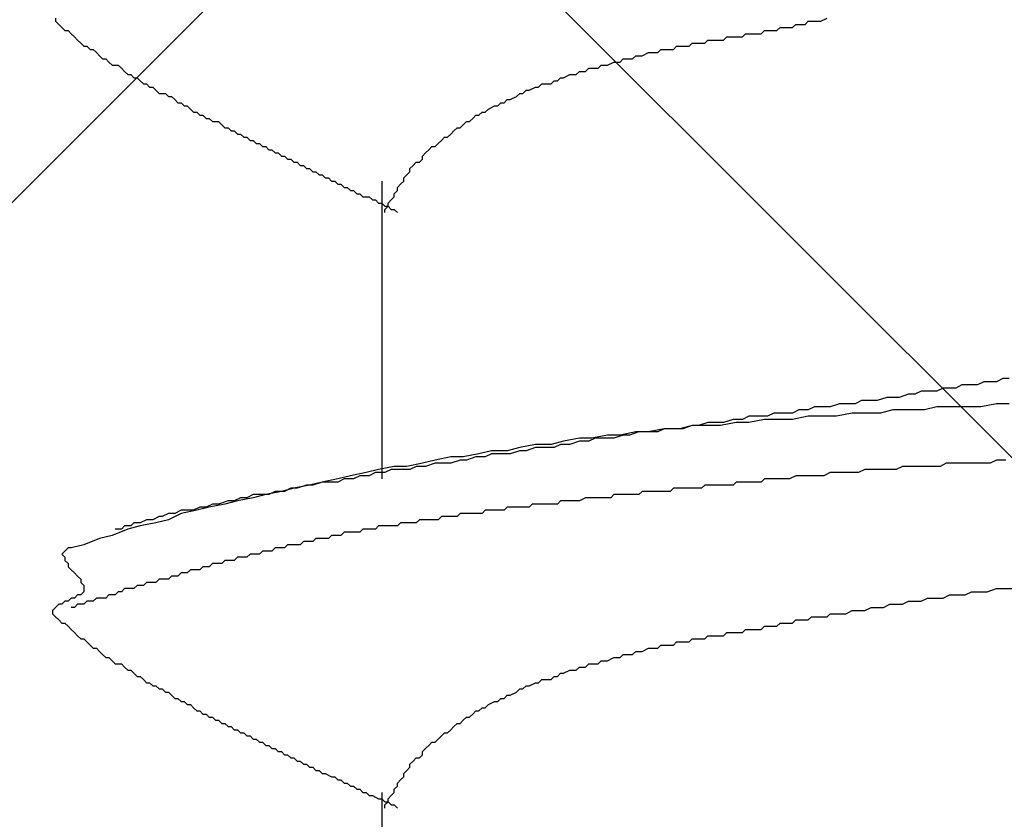
# Model space of a CAD drawing. Units: millimetres. Extents: x 0 to 2760, y 0 to 1910.
# Drawn here: x 1696 to 1700, y 846 to 849 of the extents above; entities that cross this region are included whole.
import ezdxf

# ---------------------------------------------------------------- set-up
doc = ezdxf.new("R2010")
doc.units = ezdxf.units.MM
doc.layers.add('HATCH', color=9, linetype='Continuous', lineweight=9)
doc.layers.add('KANAMONO_SCREW', color=4, linetype='Continuous')

msp = doc.modelspace()

# ---------------------------------------------------------------- linework, layer by layer
at = {"layer": 'HATCH', "linetype": 'Continuous'}
for p, q in [((1702.6899, 844.8727), (1668.5627, 878.9999)), ((1691.9967, 844.8889), (1726.1077, 878.9999))]:
    msp.add_line(p, q, dxfattribs=at)
at = {"layer": 'KANAMONO_SCREW'}
for p, q in [((1696.0226, 849.4773), (1696.0226, 849.4648)), ((1696.0226, 849.4648), (1696.0351, 849.4522)), ((1696.0351, 849.4522), (1696.0476, 849.4397)), ((1698.9662, 849.4397), (1698.9787, 849.4522)), ((1698.9787, 849.4522), (1698.9912, 849.4522)), ((1698.9912, 849.4522), (1699.0163, 849.4522)), ((1699.0163, 849.4522), (1699.0288, 849.4648)), ((1699.0288, 849.4648), (1699.0413, 849.4648)), ((1699.0413, 849.4648), (1699.0664, 849.4648)), ((1699.0664, 849.4648), (1699.0789, 849.4648)), ((1699.0789, 849.4648), (1699.104, 849.4773)), ((1696.0476, 849.4397), (1696.0601, 849.4272)), ((1696.0601, 849.4272), (1696.0727, 849.4272)), ((1696.0727, 849.4272), (1696.0852, 849.4147)), ((1696.0852, 849.4147), (1696.0977, 849.4021)), ((1698.7658, 849.4021), (1698.7783, 849.4147)), ((1698.7783, 849.4147), (1698.7908, 849.4147)), ((1698.7908, 849.4147), (1698.8033, 849.4147)), ((1698.8033, 849.4147), (1698.8159, 849.4147)), ((1698.8159, 849.4147), (1698.8284, 849.4147)), ((1698.8284, 849.4147), (1698.8409, 849.4147)), ((1698.8409, 849.4147), (1698.8535, 849.4272)), ((1698.8535, 849.4272), (1698.866, 849.4272)), ((1698.866, 849.4272), (1698.8785, 849.4272)), ((1698.8785, 849.4272), (1698.891, 849.4272)), ((1698.891, 849.4272), (1698.9036, 849.4272)), ((1698.9036, 849.4272), (1698.9161, 849.4397)), ((1698.9161, 849.4397), (1698.9286, 849.4397)), ((1698.9286, 849.4397), (1698.9411, 849.4397)), ((1698.9411, 849.4397), (1698.9537, 849.4397)), ((1698.9537, 849.4397), (1698.9662, 849.4397)), ((1696.0977, 849.4021), (1696.1102, 849.3896)), ((1696.1102, 849.3896), (1696.1228, 849.3771)), ((1696.1228, 849.3771), (1696.1353, 849.3646)), ((1698.5528, 849.3646), (1698.5653, 849.3771)), ((1698.5653, 849.3771), (1698.5779, 849.3771)), ((1698.5779, 849.3771), (1698.5904, 849.3771)), ((1698.5904, 849.3771), (1698.6029, 849.3771)), ((1698.6029, 849.3771), (1698.6155, 849.3771)), ((1698.6155, 849.3771), (1698.628, 849.3896)), ((1698.628, 849.3896), (1698.6405, 849.3896)), ((1698.6405, 849.3896), (1698.653, 849.3896)), ((1698.653, 849.3896), (1698.6656, 849.3896)), ((1698.6656, 849.3896), (1698.6781, 849.3896)), ((1698.6781, 849.3896), (1698.6906, 849.3896)), ((1698.6906, 849.3896), (1698.7031, 849.4021)), ((1698.7031, 849.4021), (1698.7157, 849.4021)), ((1698.7157, 849.4021), (1698.7282, 849.4021)), ((1698.7282, 849.4021), (1698.7407, 849.4021)), ((1698.7407, 849.4021), (1698.7532, 849.4021)), ((1698.7532, 849.4021), (1698.7658, 849.4021)), ((1696.1353, 849.3646), (1696.1478, 849.3646)), ((1696.1478, 849.3646), (1696.1603, 849.352)), ((1696.1603, 849.352), (1696.1729, 849.352)), ((1696.1729, 849.352), (1696.1854, 849.3395)), ((1696.1854, 849.3395), (1696.1979, 849.327)), ((1698.3649, 849.327), (1698.39, 849.3395)), ((1698.39, 849.3395), (1698.4025, 849.3395)), ((1698.4025, 849.3395), (1698.415, 849.3395)), ((1698.415, 849.3395), (1698.4276, 849.3395)), ((1698.4276, 849.3395), (1698.4401, 849.352)), ((1698.4401, 849.352), (1698.4651, 849.352)), ((1698.4651, 849.352), (1698.4777, 849.352)), ((1698.4777, 849.352), (1698.4902, 849.352)), ((1698.4902, 849.352), (1698.5027, 849.3646)), ((1698.5027, 849.3646), (1698.5152, 849.3646)), ((1698.5152, 849.3646), (1698.5278, 849.3646)), ((1698.5278, 849.3646), (1698.5528, 849.3646)), ((1696.1979, 849.327), (1696.2104, 849.3144)), ((1696.2104, 849.3144), (1696.223, 849.3144)), ((1696.223, 849.3144), (1696.2355, 849.3019)), ((1696.2355, 849.3019), (1696.248, 849.2894)), ((1696.248, 849.2894), (1696.2605, 849.2894)), ((1696.2605, 849.2894), (1696.2731, 849.2894)), ((1696.2731, 849.2894), (1696.2856, 849.2769)), ((1698.1896, 849.2769), (1698.2021, 849.2894)), ((1698.2021, 849.2894), (1698.2146, 849.2894)), ((1698.2146, 849.2894), (1698.2271, 849.2894)), ((1698.2271, 849.2894), (1698.2522, 849.3019)), ((1698.2522, 849.3019), (1698.2647, 849.3019)), ((1698.2647, 849.3019), (1698.2772, 849.3019)), ((1698.2772, 849.3019), (1698.2898, 849.3144)), ((1698.2898, 849.3144), (1698.3023, 849.3144)), ((1698.3023, 849.3144), (1698.3274, 849.3144)), ((1698.3274, 849.3144), (1698.3399, 849.327)), ((1698.3399, 849.327), (1698.3524, 849.327)), ((1698.3524, 849.327), (1698.3649, 849.327)), ((1696.2856, 849.2769), (1696.2981, 849.2643)), ((1696.2981, 849.2643), (1696.3107, 849.2518)), ((1696.3107, 849.2518), (1696.3232, 849.2518)), ((1696.3232, 849.2518), (1696.3357, 849.2393)), ((1698.0518, 849.2393), (1698.0768, 849.2518)), ((1698.0768, 849.2518), (1698.0894, 849.2518)), ((1698.0894, 849.2518), (1698.1019, 849.2518)), ((1698.1019, 849.2518), (1698.1144, 849.2643)), ((1698.1144, 849.2643), (1698.1395, 849.2643)), ((1698.1395, 849.2643), (1698.152, 849.2769)), ((1698.152, 849.2769), (1698.1645, 849.2769)), ((1698.1645, 849.2769), (1698.1896, 849.2769)), ((1696.3357, 849.2393), (1696.3482, 849.2393)), ((1696.3482, 849.2393), (1696.3608, 849.2268)), ((1696.3608, 849.2268), (1696.3733, 849.2142)), ((1696.3733, 849.2142), (1696.3858, 849.2142)), ((1696.3858, 849.2142), (1696.3983, 849.2017)), ((1697.9516, 849.2017), (1697.9641, 849.2142)), ((1697.9641, 849.2142), (1697.9766, 849.2142)), ((1697.9766, 849.2142), (1698.0017, 849.2142)), ((1698.0017, 849.2142), (1698.0142, 849.2268)), ((1698.0142, 849.2268), (1698.0267, 849.2268)), ((1698.0267, 849.2268), (1698.0393, 849.2393)), ((1698.0393, 849.2393), (1698.0518, 849.2393)), ((1696.3983, 849.2017), (1696.4109, 849.2017)), ((1696.4109, 849.2017), (1696.4234, 849.1892)), ((1696.4234, 849.1892), (1696.4359, 849.1767)), ((1696.4359, 849.1767), (1696.4484, 849.1767)), ((1696.4484, 849.1767), (1696.461, 849.1767)), ((1696.461, 849.1767), (1696.4735, 849.1641)), ((1697.8639, 849.1641), (1697.8764, 849.1767)), ((1697.8764, 849.1767), (1697.8889, 849.1767)), ((1697.8889, 849.1767), (1697.9015, 849.1892)), ((1697.9015, 849.1892), (1697.914, 849.1892)), ((1697.914, 849.1892), (1697.939, 849.2017)), ((1697.939, 849.2017), (1697.9516, 849.2017)), ((1696.4735, 849.1641), (1696.486, 849.1641)), ((1696.486, 849.1641), (1696.4985, 849.1516)), ((1696.4985, 849.1516), (1696.5111, 849.1391)), ((1696.5111, 849.1391), (1696.5236, 849.1391)), ((1696.5236, 849.1391), (1696.5361, 849.1266)), ((1697.7887, 849.1266), (1697.8013, 849.1391)), ((1697.8013, 849.1391), (1697.8138, 849.1391)), ((1697.8138, 849.1391), (1697.8263, 849.1516)), ((1697.8263, 849.1516), (1697.8388, 849.1516)), ((1697.8388, 849.1516), (1697.8639, 849.1641)), ((1696.5361, 849.1266), (1696.5486, 849.1266)), ((1696.5486, 849.1266), (1696.5612, 849.114)), ((1696.5612, 849.114), (1696.5737, 849.1015)), ((1696.5737, 849.1015), (1696.5862, 849.1015)), ((1696.5862, 849.1015), (1696.5988, 849.089)), ((1697.7136, 849.089), (1697.7261, 849.1015)), ((1697.7261, 849.1015), (1697.7386, 849.1015)), ((1697.7386, 849.1015), (1697.7512, 849.114)), ((1697.7512, 849.114), (1697.7762, 849.1266)), ((1697.7762, 849.1266), (1697.7887, 849.1266)), ((1696.5988, 849.089), (1696.6113, 849.089)), ((1696.6113, 849.089), (1696.6238, 849.0765)), ((1696.6238, 849.0765), (1696.6363, 849.0765)), ((1696.6363, 849.0765), (1696.6489, 849.0639)), ((1696.6489, 849.0639), (1696.6614, 849.0639)), ((1696.6614, 849.0639), (1696.6739, 849.0639)), ((1696.6739, 849.0639), (1696.6864, 849.0514)), ((1697.6509, 849.0514), (1697.6635, 849.0639)), ((1697.6635, 849.0639), (1697.676, 849.0639)), ((1697.676, 849.0639), (1697.6885, 849.0765)), ((1697.6885, 849.0765), (1697.701, 849.089)), ((1697.701, 849.089), (1697.7136, 849.089)), ((1696.6864, 849.0514), (1696.699, 849.0389)), ((1696.699, 849.0389), (1696.7115, 849.0389)), ((1696.7115, 849.0389), (1696.724, 849.0263)), ((1696.724, 849.0263), (1696.7365, 849.0263)), ((1696.7365, 849.0263), (1696.7491, 849.0138)), ((1696.7491, 849.0138), (1696.7616, 849.0138)), ((1696.7616, 849.0138), (1696.7741, 849.0013)), ((1697.5883, 849.0013), (1697.6008, 849.0138)), ((1697.6008, 849.0138), (1697.6134, 849.0263)), ((1697.6134, 849.0263), (1697.6259, 849.0389)), ((1697.6259, 849.0389), (1697.6384, 849.0389)), ((1697.6384, 849.0389), (1697.6509, 849.0514)), ((1696.7741, 849.0013), (1696.7866, 849.0013)), ((1696.7866, 849.0013), (1696.7992, 848.9888)), ((1696.7992, 848.9888), (1696.8117, 848.9888)), ((1696.8117, 848.9888), (1696.8242, 848.9762)), ((1696.8242, 848.9762), (1696.8367, 848.9762)), ((1696.8367, 848.9762), (1696.8493, 848.9637)), ((1697.5382, 848.9637), (1697.5507, 848.9762)), ((1697.5507, 848.9762), (1697.5633, 848.9888)), ((1697.5633, 848.9888), (1697.5758, 849.0013)), ((1697.5758, 849.0013), (1697.5883, 849.0013)), ((1696.8493, 848.9637), (1696.8618, 848.9637)), ((1696.8618, 848.9637), (1696.8743, 848.9512)), ((1696.8743, 848.9512), (1696.8869, 848.9512)), ((1696.8869, 848.9512), (1696.8994, 848.9387)), ((1696.8994, 848.9387), (1696.9119, 848.9387)), ((1696.9119, 848.9387), (1696.9244, 848.9261)), ((1697.4881, 848.9261), (1697.5006, 848.9387)), ((1697.5006, 848.9387), (1697.5132, 848.9512)), ((1697.5132, 848.9512), (1697.5257, 848.9637)), ((1697.5257, 848.9637), (1697.5382, 848.9637)), ((1696.9244, 848.9261), (1696.937, 848.9261)), ((1696.937, 848.9261), (1696.9495, 848.9136)), ((1696.9495, 848.9136), (1696.962, 848.9136)), ((1696.962, 848.9136), (1696.9745, 848.9011)), ((1696.9745, 848.9011), (1696.9871, 848.9011)), ((1696.9871, 848.9011), (1696.9996, 848.8886)), ((1697.4505, 848.8886), (1697.4631, 848.9011)), ((1697.4631, 848.9011), (1697.4756, 848.9011)), ((1697.4756, 848.9011), (1697.4881, 848.9136)), ((1697.4881, 848.9136), (1697.4881, 848.9261)), ((1696.9996, 848.8886), (1697.0121, 848.8886)), ((1697.0121, 848.8886), (1697.0246, 848.876)), ((1697.0246, 848.876), (1697.0372, 848.876)), ((1697.0372, 848.876), (1697.0497, 848.8635)), ((1697.0497, 848.8635), (1697.0622, 848.8635)), ((1697.0622, 848.8635), (1697.0747, 848.851)), ((1697.4255, 848.851), (1697.438, 848.8635)), ((1697.438, 848.876), (1697.4505, 848.8886)), ((1697.438, 848.8635), (1697.438, 848.876)), ((1697.0747, 848.851), (1697.0873, 848.851)), ((1697.0873, 848.851), (1697.0998, 848.8385)), ((1697.0998, 848.8385), (1697.1123, 848.8385)), ((1697.1123, 848.8385), (1697.1248, 848.8259)), ((1697.1248, 848.8259), (1697.1374, 848.8259)), ((1697.1374, 848.8259), (1697.1499, 848.8134)), ((1697.3253, 848.8259), (1697.3253, 847.636)), ((1697.4004, 848.8134), (1697.4129, 848.8259)), ((1697.4129, 848.8385), (1697.4255, 848.851)), ((1697.4129, 848.8259), (1697.4129, 848.8385)), ((1697.1499, 848.8134), (1697.1624, 848.8134)), ((1697.1624, 848.8134), (1697.175, 848.8009)), ((1697.175, 848.8009), (1697.1875, 848.8009)), ((1697.1875, 848.8009), (1697.2, 848.7884)), ((1697.2, 848.7884), (1697.2125, 848.7884)), ((1697.2125, 848.7884), (1697.2251, 848.7758)), ((1697.3754, 848.7758), (1697.3879, 848.7884)), ((1697.3879, 848.8009), (1697.4004, 848.8134)), ((1697.3879, 848.7884), (1697.3879, 848.8009)), ((1697.2251, 848.7758), (1697.2376, 848.7758)), ((1697.2376, 848.7758), (1697.2501, 848.7633)), ((1697.2501, 848.7633), (1697.2752, 848.7633)), ((1697.2752, 848.7633), (1697.2877, 848.7508)), ((1697.2877, 848.7508), (1697.3002, 848.7508)), ((1697.3002, 848.7508), (1697.3127, 848.7382)), ((1697.3127, 848.7382), (1697.3253, 848.7382)), ((1697.3253, 848.7382), (1697.3378, 848.7257)), ((1697.3503, 848.7382), (1697.3628, 848.7508)), ((1697.3503, 848.7257), (1697.3503, 848.7382)), ((1697.3628, 848.7508), (1697.3754, 848.7633)), ((1697.3754, 848.7633), (1697.3754, 848.7758)), ((1697.3378, 848.7257), (1697.3503, 848.7257)), ((1697.3378, 848.7132), (1697.3503, 848.7257)), ((1697.3378, 848.7007), (1697.3378, 848.7132)), ((1697.3503, 848.7257), (1697.3628, 848.7132)), ((1697.3628, 848.7132), (1697.3754, 848.7132)), ((1697.3754, 848.7132), (1697.3879, 848.7007)), ((1699.8054, 848.0368), (1699.7804, 848.0243)), ((1699.8305, 848.0368), (1699.8054, 848.0368)), ((1699.5674, 847.9992), (1699.5424, 847.9867)), ((1699.5925, 847.9992), (1699.5674, 847.9992)), ((1699.6175, 847.9992), (1699.5925, 847.9992)), ((1699.6426, 848.0117), (1699.6175, 847.9992)), ((1699.6676, 848.0117), (1699.6426, 848.0117)), ((1699.7052, 848.0117), (1699.6676, 848.0117)), ((1699.7303, 848.0243), (1699.7052, 848.0117)), ((1699.7553, 848.0243), (1699.7303, 848.0243)), ((1699.7804, 848.0243), (1699.7553, 848.0243)), ((1699.342, 847.9616), (1699.3044, 847.9491)), ((1699.367, 847.9616), (1699.342, 847.9616)), ((1699.3921, 847.9616), (1699.367, 847.9616)), ((1699.4297, 847.9742), (1699.3921, 847.9616)), ((1699.4547, 847.9742), (1699.4297, 847.9742)), ((1699.4798, 847.9867), (1699.4547, 847.9742)), ((1699.5048, 847.9867), (1699.4798, 847.9867)), ((1699.5424, 847.9867), (1699.5048, 847.9867)), ((1699.0539, 847.9241), (1699.0288, 847.9115)), ((1699.0914, 847.9241), (1699.0539, 847.9241)), ((1699.1165, 847.9241), (1699.0914, 847.9241)), ((1699.1541, 847.9366), (1699.1165, 847.9241)), ((1699.1791, 847.9366), (1699.1541, 847.9366)), ((1699.2167, 847.9366), (1699.1791, 847.9366)), ((1699.2418, 847.9491), (1699.2167, 847.9366)), ((1699.2793, 847.9491), (1699.2418, 847.9491)), ((1699.3044, 847.9491), (1699.2793, 847.9491)), ((1699.5424, 847.9241), (1699.4923, 847.9115)), ((1699.605, 847.9241), (1699.5424, 847.9241)), ((1699.6551, 847.9241), (1699.605, 847.9241)), ((1699.7178, 847.9241), (1699.6551, 847.9241)), ((1699.7804, 847.9366), (1699.7178, 847.9241)), ((1699.8305, 847.9366), (1699.7804, 847.9366)), ((1698.7282, 847.8739), (1698.6906, 847.8614)), ((1698.7658, 847.8739), (1698.7282, 847.8739)), ((1698.7908, 847.8865), (1698.7658, 847.8739)), ((1698.8284, 847.8865), (1698.7908, 847.8865)), ((1698.8535, 847.8739), (1698.7908, 847.8614)), ((1698.866, 847.8865), (1698.8284, 847.8865)), ((1698.9161, 847.8739), (1698.8535, 847.8739)), ((1698.891, 847.899), (1698.866, 847.8865)), ((1698.9286, 847.899), (1698.891, 847.899)), ((1698.9662, 847.8739), (1698.9161, 847.8739)), ((1698.9662, 847.899), (1698.9286, 847.899)), ((1698.9912, 847.9115), (1698.9662, 847.899)), ((1699.0288, 847.8865), (1698.9662, 847.8739)), ((1699.0288, 847.9115), (1698.9912, 847.9115)), ((1699.0789, 847.8865), (1699.0288, 847.8865)), ((1699.1416, 847.8865), (1699.0789, 847.8865)), ((1699.2042, 847.899), (1699.1416, 847.8865)), ((1699.2543, 847.899), (1699.2042, 847.899)), ((1699.3169, 847.899), (1699.2543, 847.899)), ((1699.367, 847.9115), (1699.3169, 847.899)), ((1699.4297, 847.9115), (1699.367, 847.9115)), ((1699.4923, 847.9115), (1699.4297, 847.9115)), ((1698.4526, 847.8364), (1698.39, 847.8238)), ((1698.4526, 847.8364), (1698.4276, 847.8238)), ((1698.5152, 847.8364), (1698.4526, 847.8364)), ((1698.4902, 847.8364), (1698.4526, 847.8364)), ((1698.5278, 847.8364), (1698.4902, 847.8364)), ((1698.5653, 847.8489), (1698.5152, 847.8364)), ((1698.5653, 847.8489), (1698.5278, 847.8364)), ((1698.628, 847.8489), (1698.5653, 847.8489)), ((1698.5904, 847.8489), (1698.5653, 847.8489)), ((1698.628, 847.8614), (1698.5904, 847.8489)), ((1698.6656, 847.8614), (1698.628, 847.8614)), ((1698.6781, 847.8489), (1698.628, 847.8489)), ((1698.6906, 847.8614), (1698.6656, 847.8614)), ((1698.7407, 847.8614), (1698.6781, 847.8489)), ((1698.7908, 847.8614), (1698.7407, 847.8614)), ((1698.1144, 847.7988), (1698.0518, 847.7863)), ((1698.1645, 847.7988), (1698.1144, 847.7988)), ((1698.177, 847.7988), (1698.152, 847.7863)), ((1698.2271, 847.8113), (1698.1645, 847.7988)), ((1698.2146, 847.7988), (1698.177, 847.7988)), ((1698.2522, 847.7988), (1698.2146, 847.7988)), ((1698.2772, 847.8113), (1698.2271, 847.8113)), ((1698.2898, 847.8113), (1698.2522, 847.7988)), ((1698.3399, 847.8238), (1698.2772, 847.8113)), ((1698.3148, 847.8113), (1698.2898, 847.8113)), ((1698.3524, 847.8238), (1698.3148, 847.8113)), ((1698.39, 847.8238), (1698.3399, 847.8238)), ((1698.39, 847.8238), (1698.3524, 847.8238)), ((1698.4276, 847.8238), (1698.39, 847.8238)), ((1697.8764, 847.7612), (1697.8263, 847.7487)), ((1697.939, 847.7737), (1697.8764, 847.7612)), ((1697.939, 847.7612), (1697.9015, 847.7487)), ((1698.0017, 847.7737), (1697.939, 847.7737)), ((1697.9766, 847.7612), (1697.939, 847.7612)), ((1698.0142, 847.7612), (1697.9766, 847.7612)), ((1698.0518, 847.7863), (1698.0017, 847.7737)), ((1698.0393, 847.7737), (1698.0142, 847.7612)), ((1698.0768, 847.7737), (1698.0393, 847.7737)), ((1698.1144, 847.7863), (1698.0768, 847.7737)), ((1698.152, 847.7863), (1698.1144, 847.7863)), ((1697.6008, 847.7236), (1697.5382, 847.7111)), ((1697.6509, 847.7236), (1697.6008, 847.7236)), ((1697.7136, 847.7362), (1697.6509, 847.7236)), ((1697.701, 847.7236), (1697.6635, 847.7111)), ((1697.7386, 847.7236), (1697.701, 847.7236)), ((1697.7637, 847.7487), (1697.7136, 847.7362)), ((1697.7637, 847.7362), (1697.7386, 847.7236)), ((1697.8263, 847.7487), (1697.7637, 847.7487)), ((1697.8013, 847.7362), (1697.7637, 847.7362)), ((1697.8388, 847.7362), (1697.8013, 847.7362)), ((1697.8764, 847.7487), (1697.8388, 847.7362)), ((1697.9015, 847.7487), (1697.8764, 847.7487)), ((1697.3754, 847.6861), (1697.3127, 847.6735)), ((1697.4255, 847.6861), (1697.3754, 847.6861)), ((1697.4881, 847.6986), (1697.4255, 847.6861)), ((1697.4631, 847.6861), (1697.438, 847.6735)), ((1697.5006, 847.6861), (1697.4631, 847.6861)), ((1697.5382, 847.7111), (1697.4881, 847.6986)), ((1697.5382, 847.6986), (1697.5006, 847.6861)), ((1697.5633, 847.6986), (1697.5382, 847.6986)), ((1697.6008, 847.6986), (1697.5633, 847.6986)), ((1697.6384, 847.7111), (1697.6008, 847.6986)), ((1697.6635, 847.7111), (1697.6384, 847.7111)), ((1699.4046, 847.6861), (1699.3795, 847.6735)), ((1699.4297, 847.6861), (1699.4046, 847.6861)), ((1699.4422, 847.6861), (1699.4297, 847.6861)), ((1699.4672, 847.6861), (1699.4422, 847.6861)), ((1699.4923, 847.6861), (1699.4672, 847.6861)), ((1699.5173, 847.6861), (1699.4923, 847.6861)), ((1699.5299, 847.6861), (1699.5173, 847.6861)), ((1699.5549, 847.6861), (1699.5299, 847.6861)), ((1699.58, 847.6986), (1699.5549, 847.6861)), ((1699.605, 847.6986), (1699.58, 847.6986)), ((1699.6175, 847.6986), (1699.605, 847.6986)), ((1699.6426, 847.6986), (1699.6175, 847.6986)), ((1699.6676, 847.6986), (1699.6426, 847.6986)), ((1699.6927, 847.6986), (1699.6676, 847.6986)), ((1699.7052, 847.6986), (1699.6927, 847.6986)), ((1699.7303, 847.6986), (1699.7052, 847.6986)), ((1699.7553, 847.6986), (1699.7303, 847.6986)), ((1699.7804, 847.7111), (1699.7553, 847.6986)), ((1699.7929, 847.7111), (1699.7804, 847.7111)), ((1699.818, 847.7111), (1699.7929, 847.7111)), ((1697.2, 847.6485), (1697.1499, 847.636)), ((1697.2626, 847.661), (1697.2, 847.6485)), ((1697.2376, 847.6485), (1697.2125, 847.636)), ((1697.2752, 847.6485), (1697.2376, 847.6485)), ((1697.3127, 847.6735), (1697.2626, 847.661)), ((1697.3002, 847.661), (1697.2752, 847.6485)), ((1697.3378, 847.661), (1697.3002, 847.661)), ((1697.3628, 847.6735), (1697.3378, 847.661)), ((1697.4004, 847.6735), (1697.3628, 847.6735)), ((1697.438, 847.6735), (1697.4004, 847.6735)), ((1698.9787, 847.6485), (1698.9537, 847.636)), ((1698.9912, 847.6485), (1698.9787, 847.6485)), ((1699.0038, 847.6485), (1698.9912, 847.6485)), ((1699.0163, 847.6485), (1699.0038, 847.6485)), ((1699.0288, 847.6485), (1699.0163, 847.6485)), ((1699.0539, 847.6485), (1699.0288, 847.6485)), ((1699.0789, 847.6485), (1699.0539, 847.6485)), ((1699.0914, 847.6485), (1699.0789, 847.6485)), ((1699.1165, 847.661), (1699.0914, 847.6485)), ((1699.1416, 847.661), (1699.1165, 847.661)), ((1699.1666, 847.661), (1699.1416, 847.661)), ((1699.1791, 847.661), (1699.1666, 847.661)), ((1699.2042, 847.661), (1699.1791, 847.661)), ((1699.2292, 847.661), (1699.2042, 847.661)), ((1699.2543, 847.6735), (1699.2292, 847.661)), ((1699.2668, 847.6735), (1699.2543, 847.6735)), ((1699.2919, 847.6735), (1699.2668, 847.6735)), ((1699.3169, 847.6735), (1699.2919, 847.6735)), ((1699.342, 847.6735), (1699.3169, 847.6735)), ((1699.3545, 847.6735), (1699.342, 847.6735)), ((1699.3795, 847.6735), (1699.3545, 847.6735)), ((1696.9745, 847.5984), (1696.9244, 847.5858)), ((1696.962, 847.5984), (1696.937, 847.5858)), ((1696.9871, 847.5984), (1696.962, 847.5984)), ((1697.0372, 847.6109), (1696.9745, 847.5984)), ((1697.0246, 847.6109), (1696.9871, 847.5984)), ((1697.0497, 847.6109), (1697.0246, 847.6109)), ((1697.0873, 847.6234), (1697.0372, 847.6109)), ((1697.0873, 847.6234), (1697.0497, 847.6109)), ((1697.1499, 847.636), (1697.0873, 847.6234)), ((1697.1123, 847.6234), (1697.0873, 847.6234)), ((1697.1499, 847.6234), (1697.1123, 847.6234)), ((1697.175, 847.636), (1697.1499, 847.6234)), ((1697.2125, 847.636), (1697.175, 847.636)), ((1698.4902, 847.5984), (1698.4777, 847.5858)), ((1698.5027, 847.5984), (1698.4902, 847.5984)), ((1698.5152, 847.5984), (1698.5027, 847.5984)), ((1698.5278, 847.5984), (1698.5152, 847.5984)), ((1698.5403, 847.5984), (1698.5278, 847.5984)), ((1698.5653, 847.5984), (1698.5403, 847.5984)), ((1698.5779, 847.5984), (1698.5653, 847.5984)), ((1698.5904, 847.5984), (1698.5779, 847.5984)), ((1698.6029, 847.5984), (1698.5904, 847.5984)), ((1698.6155, 847.6109), (1698.6029, 847.5984)), ((1698.628, 847.6109), (1698.6155, 847.6109)), ((1698.6405, 847.6109), (1698.628, 847.6109)), ((1698.653, 847.6109), (1698.6405, 847.6109)), ((1698.6656, 847.6109), (1698.653, 847.6109)), ((1698.6781, 847.6109), (1698.6656, 847.6109)), ((1698.7031, 847.6109), (1698.6781, 847.6109)), ((1698.7157, 847.6109), (1698.7031, 847.6109)), ((1698.7282, 847.6109), (1698.7157, 847.6109)), ((1698.7407, 847.6234), (1698.7282, 847.6109)), ((1698.7532, 847.6234), (1698.7407, 847.6234)), ((1698.7658, 847.6234), (1698.7532, 847.6234)), ((1698.7783, 847.6234), (1698.7658, 847.6234)), ((1698.7908, 847.6234), (1698.7783, 847.6234)), ((1698.8033, 847.6234), (1698.7908, 847.6234)), ((1698.8159, 847.6234), (1698.8033, 847.6234)), ((1698.8409, 847.6234), (1698.8159, 847.6234)), ((1698.8535, 847.636), (1698.8409, 847.6234)), ((1698.866, 847.636), (1698.8535, 847.636)), ((1698.8785, 847.636), (1698.866, 847.636)), ((1698.891, 847.636), (1698.8785, 847.636)), ((1698.9036, 847.636), (1698.891, 847.636)), ((1698.9161, 847.636), (1698.9036, 847.636)), ((1698.9286, 847.636), (1698.9161, 847.636)), ((1698.9411, 847.636), (1698.9286, 847.636)), ((1698.9537, 847.636), (1698.9411, 847.636)), ((1696.7616, 847.5608), (1696.7365, 847.5483)), ((1696.8117, 847.5608), (1696.7491, 847.5483)), ((1696.7866, 847.5608), (1696.7616, 847.5608)), ((1696.8117, 847.5733), (1696.7866, 847.5608)), ((1696.8618, 847.5733), (1696.8117, 847.5608)), ((1696.8493, 847.5733), (1696.8117, 847.5733)), ((1696.8743, 847.5733), (1696.8493, 847.5733)), ((1696.9244, 847.5858), (1696.8618, 847.5733)), ((1696.8994, 847.5858), (1696.8743, 847.5733)), ((1696.937, 847.5858), (1696.8994, 847.5858)), ((1698.1395, 847.5608), (1698.1144, 847.5483)), ((1698.152, 847.5608), (1698.1395, 847.5608)), ((1698.1645, 847.5608), (1698.152, 847.5608)), ((1698.177, 847.5608), (1698.1645, 847.5608)), ((1698.1896, 847.5608), (1698.177, 847.5608)), ((1698.2021, 847.5608), (1698.1896, 847.5608)), ((1698.2146, 847.5608), (1698.2021, 847.5608)), ((1698.2271, 847.5608), (1698.2146, 847.5608)), ((1698.2397, 847.5608), (1698.2271, 847.5608)), ((1698.2522, 847.5733), (1698.2397, 847.5608)), ((1698.2647, 847.5733), (1698.2522, 847.5733)), ((1698.2898, 847.5733), (1698.2647, 847.5733)), ((1698.3023, 847.5733), (1698.2898, 847.5733)), ((1698.3148, 847.5733), (1698.3023, 847.5733)), ((1698.3274, 847.5733), (1698.3148, 847.5733)), ((1698.3399, 847.5733), (1698.3274, 847.5733)), ((1698.3524, 847.5733), (1698.3399, 847.5733)), ((1698.3649, 847.5858), (1698.3524, 847.5733)), ((1698.3775, 847.5858), (1698.3649, 847.5858)), ((1698.39, 847.5858), (1698.3775, 847.5858)), ((1698.4025, 847.5858), (1698.39, 847.5858)), ((1698.4276, 847.5858), (1698.4025, 847.5858)), ((1698.4401, 847.5858), (1698.4276, 847.5858)), ((1698.4526, 847.5858), (1698.4401, 847.5858)), ((1698.4651, 847.5858), (1698.4526, 847.5858)), ((1698.4777, 847.5858), (1698.4651, 847.5858)), ((1696.5988, 847.5232), (1696.5737, 847.5107)), ((1696.6363, 847.5232), (1696.5862, 847.5107)), ((1696.6238, 847.5232), (1696.5988, 847.5232)), ((1696.6489, 847.5357), (1696.6238, 847.5232)), ((1696.699, 847.5357), (1696.6363, 847.5232)), ((1696.6739, 847.5357), (1696.6489, 847.5357)), ((1696.7115, 847.5483), (1696.6739, 847.5357)), ((1696.7491, 847.5483), (1696.699, 847.5357)), ((1696.7365, 847.5483), (1696.7115, 847.5483)), ((1697.8263, 847.5232), (1697.8138, 847.5107)), ((1697.8514, 847.5232), (1697.8263, 847.5232)), ((1697.8639, 847.5232), (1697.8514, 847.5232)), ((1697.8764, 847.5232), (1697.8639, 847.5232)), ((1697.8889, 847.5232), (1697.8764, 847.5232)), ((1697.9015, 847.5232), (1697.8889, 847.5232)), ((1697.914, 847.5232), (1697.9015, 847.5232)), ((1697.9265, 847.5357), (1697.914, 847.5232)), ((1697.939, 847.5357), (1697.9265, 847.5357)), ((1697.9516, 847.5357), (1697.939, 847.5357)), ((1697.9641, 847.5357), (1697.9516, 847.5357)), ((1697.9766, 847.5357), (1697.9641, 847.5357)), ((1698.0017, 847.5357), (1697.9766, 847.5357)), ((1698.0142, 847.5357), (1698.0017, 847.5357)), ((1698.0267, 847.5357), (1698.0142, 847.5357)), ((1698.0393, 847.5483), (1698.0267, 847.5357)), ((1698.0518, 847.5483), (1698.0393, 847.5483)), ((1698.0643, 847.5483), (1698.0518, 847.5483)), ((1698.0768, 847.5483), (1698.0643, 847.5483)), ((1698.0894, 847.5483), (1698.0768, 847.5483)), ((1698.1019, 847.5483), (1698.0894, 847.5483)), ((1698.1144, 847.5483), (1698.1019, 847.5483)), ((1696.4359, 847.4856), (1696.4109, 847.4731)), ((1696.4484, 847.4856), (1696.4359, 847.4856)), ((1696.4735, 847.4982), (1696.4484, 847.4856)), ((1696.5236, 847.4982), (1696.4735, 847.4731)), ((1696.4985, 847.4982), (1696.4735, 847.4982)), ((1696.5236, 847.5107), (1696.4985, 847.4982)), ((1696.5862, 847.5107), (1696.5236, 847.4982)), ((1696.5486, 847.5107), (1696.5236, 847.5107)), ((1696.5737, 847.5107), (1696.5486, 847.5107)), ((1697.5633, 847.4856), (1697.5507, 847.4731)), ((1697.5758, 847.4856), (1697.5633, 847.4856)), ((1697.5883, 847.4856), (1697.5758, 847.4856)), ((1697.6008, 847.4856), (1697.5883, 847.4856)), ((1697.6134, 847.4856), (1697.6008, 847.4856)), ((1697.6259, 847.4856), (1697.6134, 847.4856)), ((1697.6384, 847.4982), (1697.6259, 847.4856)), ((1697.6509, 847.4982), (1697.6384, 847.4982)), ((1697.6635, 847.4982), (1697.6509, 847.4982)), ((1697.676, 847.4982), (1697.6635, 847.4982)), ((1697.701, 847.4982), (1697.676, 847.4982)), ((1697.7136, 847.4982), (1697.701, 847.4982)), ((1697.7261, 847.4982), (1697.7136, 847.4982)), ((1697.7386, 847.5107), (1697.7261, 847.4982)), ((1697.7512, 847.5107), (1697.7386, 847.5107)), ((1697.7637, 847.5107), (1697.7512, 847.5107)), ((1697.7762, 847.5107), (1697.7637, 847.5107)), ((1697.7887, 847.5107), (1697.7762, 847.5107)), ((1697.8013, 847.5107), (1697.7887, 847.5107)), ((1697.8138, 847.5107), (1697.8013, 847.5107)), ((1696.2981, 847.4481), (1696.2856, 847.4355)), ((1696.3232, 847.4481), (1696.2981, 847.4481)), ((1696.3608, 847.4481), (1696.3107, 847.4355)), ((1696.3357, 847.4606), (1696.3232, 847.4481)), ((1696.3608, 847.4606), (1696.3357, 847.4606)), ((1696.3858, 847.4731), (1696.3608, 847.4606)), ((1696.4234, 847.4606), (1696.3608, 847.4481)), ((1696.4109, 847.4731), (1696.3858, 847.4731)), ((1696.4735, 847.4731), (1696.4234, 847.4606)), ((1697.3127, 847.4481), (1697.3002, 847.4355)), ((1697.3253, 847.4481), (1697.3127, 847.4481)), ((1697.3378, 847.4481), (1697.3253, 847.4481)), ((1697.3503, 847.4481), (1697.3378, 847.4481)), ((1697.3754, 847.4481), (1697.3503, 847.4481)), ((1697.3879, 847.4481), (1697.3754, 847.4481)), ((1697.4004, 847.4606), (1697.3879, 847.4481)), ((1697.4129, 847.4606), (1697.4004, 847.4606)), ((1697.4255, 847.4606), (1697.4129, 847.4606)), ((1697.438, 847.4606), (1697.4255, 847.4606)), ((1697.4505, 847.4606), (1697.438, 847.4606)), ((1697.4631, 847.4606), (1697.4505, 847.4606)), ((1697.4756, 847.4731), (1697.4631, 847.4606)), ((1697.4881, 847.4731), (1697.4756, 847.4731)), ((1697.5006, 847.4731), (1697.4881, 847.4731)), ((1697.5132, 847.4731), (1697.5006, 847.4731)), ((1697.5382, 847.4731), (1697.5132, 847.4731)), ((1697.5507, 847.4731), (1697.5382, 847.4731)), ((1696.248, 847.4105), (1696.1979, 847.398)), ((1696.3107, 847.4355), (1696.248, 847.4105)), ((1696.2856, 847.4355), (1696.2605, 847.4355)), ((1697.1248, 847.4105), (1697.1123, 847.398)), ((1697.1374, 847.4105), (1697.1248, 847.4105)), ((1697.1499, 847.4105), (1697.1374, 847.4105)), ((1697.1624, 847.4105), (1697.1499, 847.4105)), ((1697.175, 847.423), (1697.1624, 847.4105)), ((1697.1875, 847.423), (1697.175, 847.423)), ((1697.2, 847.423), (1697.1875, 847.423)), ((1697.2125, 847.423), (1697.2, 847.423)), ((1697.2251, 847.423), (1697.2125, 847.423)), ((1697.2376, 847.423), (1697.2251, 847.423)), ((1697.2501, 847.4355), (1697.2376, 847.423)), ((1697.2626, 847.4355), (1697.2501, 847.4355)), ((1697.2752, 847.4355), (1697.2626, 847.4355)), ((1697.2877, 847.4355), (1697.2752, 847.4355)), ((1697.3002, 847.4355), (1697.2877, 847.4355)), ((1696.1353, 847.3729), (1696.0852, 847.3604)), ((1696.1979, 847.398), (1696.1353, 847.3729)), ((1696.9495, 847.3729), (1696.937, 847.3604)), ((1696.962, 847.3729), (1696.9495, 847.3729)), ((1696.9745, 847.3729), (1696.962, 847.3729)), ((1696.9871, 847.3729), (1696.9745, 847.3729)), ((1696.9996, 847.3729), (1696.9871, 847.3729)), ((1697.0121, 847.3854), (1696.9996, 847.3729)), ((1697.0246, 847.3854), (1697.0121, 847.3854)), ((1697.0372, 847.3854), (1697.0246, 847.3854)), ((1697.0497, 847.3854), (1697.0372, 847.3854)), ((1697.0622, 847.398), (1697.0497, 847.3854)), ((1697.0747, 847.398), (1697.0622, 847.398)), ((1697.0873, 847.398), (1697.0747, 847.398)), ((1697.0998, 847.398), (1697.0873, 847.398)), ((1697.1123, 847.398), (1697.0998, 847.398)), ((1696.0601, 847.3479), (1696.0476, 847.3353)), ((1696.0476, 847.3353), (1696.0601, 847.3228)), ((1696.0727, 847.3604), (1696.0601, 847.3479)), ((1696.0601, 847.3228), (1696.0601, 847.3103)), ((1696.0852, 847.3604), (1696.0727, 847.3604)), ((1696.7491, 847.3228), (1696.7365, 847.3103)), ((1696.7616, 847.3228), (1696.7491, 847.3228)), ((1696.7741, 847.3228), (1696.7616, 847.3228)), ((1696.7866, 847.3228), (1696.7741, 847.3228)), ((1696.7992, 847.3353), (1696.7866, 847.3228)), ((1696.8117, 847.3353), (1696.7992, 847.3353)), ((1696.8242, 847.3353), (1696.8117, 847.3353)), ((1696.8367, 847.3353), (1696.8242, 847.3353)), ((1696.8493, 847.3479), (1696.8367, 847.3353)), ((1696.8618, 847.3479), (1696.8493, 847.3479)), ((1696.8743, 847.3479), (1696.8618, 847.3479)), ((1696.8869, 847.3479), (1696.8743, 847.3479)), ((1696.8994, 847.3604), (1696.8869, 847.3479)), ((1696.9119, 847.3604), (1696.8994, 847.3604)), ((1696.9244, 847.3604), (1696.9119, 847.3604)), ((1696.937, 847.3604), (1696.9244, 847.3604)), ((1696.0601, 847.3103), (1696.0727, 847.2977)), ((1696.0727, 847.2977), (1696.0727, 847.2852)), ((1696.0727, 847.2852), (1696.0852, 847.2727)), ((1696.6113, 847.2852), (1696.5988, 847.2727)), ((1696.6238, 847.2852), (1696.6113, 847.2852)), ((1696.6363, 847.2852), (1696.6238, 847.2852)), ((1696.6489, 847.2977), (1696.6363, 847.2852)), ((1696.6614, 847.2977), (1696.6489, 847.2977)), ((1696.6739, 847.2977), (1696.6614, 847.2977)), ((1696.6864, 847.2977), (1696.6739, 847.2977)), ((1696.699, 847.3103), (1696.6864, 847.2977)), ((1696.7115, 847.3103), (1696.699, 847.3103)), ((1696.724, 847.3103), (1696.7115, 847.3103)), ((1696.7365, 847.3103), (1696.724, 847.3103)), ((1696.0852, 847.2727), (1696.0977, 847.2602)), ((1696.0977, 847.2602), (1696.1102, 847.2476)), ((1696.1102, 847.2476), (1696.1228, 847.2351)), ((1696.486, 847.2476), (1696.4735, 847.2351)), ((1696.4985, 847.2476), (1696.486, 847.2476)), ((1696.5111, 847.2476), (1696.4985, 847.2476)), ((1696.5236, 847.2602), (1696.5111, 847.2476)), ((1696.5361, 847.2602), (1696.5236, 847.2602)), ((1696.5486, 847.2602), (1696.5361, 847.2602)), ((1696.5612, 847.2727), (1696.5486, 847.2602)), ((1696.5737, 847.2727), (1696.5612, 847.2727)), ((1696.5862, 847.2727), (1696.5737, 847.2727)), ((1696.5988, 847.2727), (1696.5862, 847.2727)), ((1696.1228, 847.2351), (1696.1228, 847.2226)), ((1696.1228, 847.2226), (1696.1353, 847.2101)), ((1696.1353, 847.2101), (1696.1353, 847.1975)), ((1696.3482, 847.2101), (1696.3357, 847.1975)), ((1696.3608, 847.2101), (1696.3482, 847.2101)), ((1696.3733, 847.2101), (1696.3608, 847.2101)), ((1696.3858, 847.2226), (1696.3733, 847.2101)), ((1696.3983, 847.2226), (1696.3858, 847.2226)), ((1696.4109, 847.2226), (1696.3983, 847.2226)), ((1696.4234, 847.2226), (1696.4109, 847.2226)), ((1696.4359, 847.2351), (1696.4234, 847.2226)), ((1696.4484, 847.2351), (1696.4359, 847.2351)), ((1696.461, 847.2351), (1696.4484, 847.2351)), ((1696.4735, 847.2351), (1696.461, 847.2351)), ((1696.1102, 847.1725), (1696.0977, 847.16)), ((1696.1228, 847.1725), (1696.1102, 847.1725)), ((1696.1353, 847.185), (1696.1228, 847.1725)), ((1696.1353, 847.1975), (1696.1353, 847.185)), ((1696.2355, 847.1725), (1696.223, 847.16)), ((1696.248, 847.1725), (1696.2355, 847.1725)), ((1696.2605, 847.1725), (1696.248, 847.1725)), ((1696.2731, 847.185), (1696.2605, 847.1725)), ((1696.2856, 847.185), (1696.2731, 847.185)), ((1696.2981, 847.1975), (1696.2856, 847.185)), ((1696.3107, 847.1975), (1696.2981, 847.1975)), ((1696.3232, 847.1975), (1696.3107, 847.1975)), ((1696.3357, 847.1975), (1696.3232, 847.1975)), ((1699.5674, 847.16), (1699.5925, 847.1725)), ((1699.5925, 847.1725), (1699.6301, 847.1725)), ((1699.6301, 847.1725), (1699.6551, 847.1725)), ((1699.6551, 847.1725), (1699.6802, 847.185)), ((1699.6802, 847.185), (1699.7178, 847.185)), ((1699.7178, 847.185), (1699.7428, 847.185)), ((1699.7428, 847.185), (1699.7804, 847.1975)), ((1699.7804, 847.1975), (1699.8054, 847.1975)), ((1699.8054, 847.1975), (1699.843, 847.1975)), ((1696.0351, 847.1349), (1696.0226, 847.1224)), ((1696.0476, 847.1349), (1696.0351, 847.1349)), ((1696.0601, 847.1474), (1696.0476, 847.1349)), ((1696.0727, 847.1474), (1696.0601, 847.1474)), ((1696.0852, 847.16), (1696.0727, 847.1474)), ((1696.0977, 847.16), (1696.0852, 847.16)), ((1696.1102, 847.1349), (1696.0977, 847.1224)), ((1696.1228, 847.1349), (1696.1102, 847.1349)), ((1696.1353, 847.1349), (1696.1228, 847.1349)), ((1696.1478, 847.1474), (1696.1353, 847.1349)), ((1696.1603, 847.1474), (1696.1478, 847.1474)), ((1696.1729, 847.1474), (1696.1603, 847.1474)), ((1696.1854, 847.16), (1696.1729, 847.1474)), ((1696.1979, 847.16), (1696.1854, 847.16)), ((1696.2104, 847.16), (1696.1979, 847.16)), ((1696.223, 847.16), (1696.2104, 847.16)), ((1699.3294, 847.1224), (1699.3545, 847.1349)), ((1699.3545, 847.1349), (1699.3795, 847.1349)), ((1699.3795, 847.1349), (1699.4046, 847.1349)), ((1699.4046, 847.1349), (1699.4297, 847.1474)), ((1699.4297, 847.1474), (1699.4547, 847.1474)), ((1699.4547, 847.1474), (1699.4798, 847.1474)), ((1699.4798, 847.1474), (1699.5048, 847.16)), ((1699.5048, 847.16), (1699.5424, 847.16)), ((1699.5424, 847.16), (1699.5674, 847.16)), ((1696.0226, 847.1224), (1696.01, 847.1099)), ((1696.01, 847.1099), (1696.01, 847.0973)), ((1696.01, 847.0973), (1696.0226, 847.0848)), ((1696.0977, 847.1224), (1696.0852, 847.1224)), ((1699.104, 847.0848), (1699.1165, 847.0973)), ((1699.1165, 847.0973), (1699.1416, 847.0973)), ((1699.1416, 847.0973), (1699.1666, 847.0973)), ((1699.1666, 847.0973), (1699.1791, 847.0973)), ((1699.1791, 847.0973), (1699.2042, 847.1099)), ((1699.2042, 847.1099), (1699.2292, 847.1099)), ((1699.2292, 847.1099), (1699.2543, 847.1099)), ((1699.2543, 847.1099), (1699.2793, 847.1224)), ((1699.2793, 847.1224), (1699.3044, 847.1224)), ((1699.3044, 847.1224), (1699.3294, 847.1224)), ((1696.0226, 847.0848), (1696.0351, 847.0723)), ((1696.0351, 847.0723), (1696.0476, 847.0598)), ((1696.0476, 847.0598), (1696.0601, 847.0598)), ((1696.0601, 847.0598), (1696.0727, 847.0472)), ((1696.0727, 847.0472), (1696.0852, 847.0347)), ((1698.8409, 847.0347), (1698.8535, 847.0472)), ((1698.8535, 847.0472), (1698.866, 847.0472)), ((1698.866, 847.0472), (1698.8785, 847.0472)), ((1698.8785, 847.0472), (1698.891, 847.0472)), ((1698.891, 847.0472), (1698.9036, 847.0472)), ((1698.9036, 847.0472), (1698.9161, 847.0598)), ((1698.9161, 847.0598), (1698.9286, 847.0598)), ((1698.9286, 847.0598), (1698.9411, 847.0598)), ((1698.9411, 847.0598), (1698.9537, 847.0598)), ((1698.9537, 847.0598), (1698.9662, 847.0598)), ((1698.9662, 847.0598), (1698.9787, 847.0723)), ((1698.9787, 847.0723), (1698.9912, 847.0723)), ((1698.9912, 847.0723), (1699.0163, 847.0723)), ((1699.0163, 847.0723), (1699.0288, 847.0723)), ((1699.0288, 847.0723), (1699.0413, 847.0848)), ((1699.0413, 847.0848), (1699.0664, 847.0848)), ((1699.0664, 847.0848), (1699.0789, 847.0848)), ((1699.0789, 847.0848), (1699.104, 847.0848)), ((1696.0852, 847.0347), (1696.0977, 847.0222)), ((1696.0977, 847.0222), (1696.1102, 847.0096)), ((1696.1102, 847.0096), (1696.1228, 846.9971)), ((1698.6155, 846.9971), (1698.628, 847.0096)), ((1698.628, 847.0096), (1698.6405, 847.0096)), ((1698.6405, 847.0096), (1698.653, 847.0096)), ((1698.653, 847.0096), (1698.6656, 847.0096)), ((1698.6656, 847.0096), (1698.6781, 847.0096)), ((1698.6781, 847.0096), (1698.6906, 847.0096)), ((1698.6906, 847.0096), (1698.7031, 847.0222)), ((1698.7031, 847.0222), (1698.7157, 847.0222)), ((1698.7157, 847.0222), (1698.7282, 847.0222)), ((1698.7282, 847.0222), (1698.7407, 847.0222)), ((1698.7407, 847.0222), (1698.7532, 847.0222)), ((1698.7532, 847.0222), (1698.7658, 847.0222)), ((1698.7658, 847.0222), (1698.7783, 847.0347)), ((1698.7783, 847.0347), (1698.7908, 847.0347)), ((1698.7908, 847.0347), (1698.8033, 847.0347)), ((1698.8033, 847.0347), (1698.8159, 847.0347)), ((1698.8159, 847.0347), (1698.8284, 847.0347)), ((1698.8284, 847.0347), (1698.8409, 847.0347)), ((1696.1228, 846.9971), (1696.1353, 846.9971)), ((1696.1353, 846.9971), (1696.1478, 846.9846)), ((1696.1478, 846.9846), (1696.1603, 846.9721)), ((1696.1603, 846.9721), (1696.1729, 846.9595)), ((1698.4276, 846.9595), (1698.4401, 846.9721)), ((1698.4401, 846.9721), (1698.4651, 846.9721)), ((1698.4651, 846.9721), (1698.4777, 846.9721)), ((1698.4777, 846.9721), (1698.4902, 846.9721)), ((1698.4902, 846.9721), (1698.5027, 846.9846)), ((1698.5027, 846.9846), (1698.5152, 846.9846)), ((1698.5152, 846.9846), (1698.5278, 846.9846)), ((1698.5278, 846.9846), (1698.5528, 846.9846)), ((1698.5528, 846.9846), (1698.5653, 846.9971)), ((1698.5653, 846.9971), (1698.5779, 846.9971)), ((1698.5779, 846.9971), (1698.5904, 846.9971)), ((1698.5904, 846.9971), (1698.6029, 846.9971)), ((1698.6029, 846.9971), (1698.6155, 846.9971)), ((1696.1729, 846.9595), (1696.1854, 846.9595)), ((1696.1854, 846.9595), (1696.1979, 846.947)), ((1696.1979, 846.947), (1696.2104, 846.9345)), ((1696.2104, 846.9345), (1696.223, 846.922)), ((1698.2772, 846.922), (1698.2898, 846.9345)), ((1698.2898, 846.9345), (1698.3023, 846.9345)), ((1698.3023, 846.9345), (1698.3274, 846.9345)), ((1698.3274, 846.9345), (1698.3399, 846.947)), ((1698.3399, 846.947), (1698.3524, 846.947)), ((1698.3524, 846.947), (1698.3649, 846.947)), ((1698.3649, 846.947), (1698.39, 846.9595)), ((1698.39, 846.9595), (1698.4025, 846.9595)), ((1698.4025, 846.9595), (1698.415, 846.9595)), ((1698.415, 846.9595), (1698.4276, 846.9595)), ((1696.223, 846.922), (1696.2355, 846.922)), ((1696.2355, 846.922), (1696.248, 846.9094)), ((1696.248, 846.9094), (1696.2605, 846.8969)), ((1696.2605, 846.8969), (1696.2731, 846.8969)), ((1696.2731, 846.8969), (1696.2856, 846.8969)), ((1696.2856, 846.8969), (1696.2981, 846.8844)), ((1698.1395, 846.8844), (1698.152, 846.8969)), ((1698.152, 846.8969), (1698.1645, 846.8969)), ((1698.1645, 846.8969), (1698.1896, 846.8969)), ((1698.1896, 846.8969), (1698.2021, 846.9094)), ((1698.2021, 846.9094), (1698.2146, 846.9094)), ((1698.2146, 846.9094), (1698.2271, 846.9094)), ((1698.2271, 846.9094), (1698.2522, 846.922)), ((1698.2522, 846.922), (1698.2647, 846.922)), ((1698.2647, 846.922), (1698.2772, 846.922)), ((1696.2981, 846.8844), (1696.3107, 846.8719)), ((1696.3107, 846.8719), (1696.3232, 846.8719)), ((1696.3232, 846.8719), (1696.3357, 846.8593)), ((1696.3357, 846.8593), (1696.3482, 846.8468)), ((1698.0267, 846.8468), (1698.0393, 846.8593)), ((1698.0393, 846.8593), (1698.0518, 846.8593)), ((1698.0518, 846.8593), (1698.0768, 846.8719)), ((1698.0768, 846.8719), (1698.0894, 846.8719)), ((1698.0894, 846.8719), (1698.1019, 846.8719)), ((1698.1019, 846.8719), (1698.1144, 846.8844)), ((1698.1144, 846.8844), (1698.1395, 846.8844)), ((1696.3482, 846.8468), (1696.3608, 846.8468)), ((1696.3608, 846.8468), (1696.3733, 846.8343)), ((1696.3733, 846.8343), (1696.3858, 846.8218)), ((1696.3858, 846.8218), (1696.3983, 846.8218)), ((1696.3983, 846.8218), (1696.4109, 846.8092)), ((1697.914, 846.8092), (1697.939, 846.8218)), ((1697.939, 846.8218), (1697.9516, 846.8218)), ((1697.9516, 846.8218), (1697.9641, 846.8343)), ((1697.9641, 846.8343), (1697.9766, 846.8343)), ((1697.9766, 846.8343), (1698.0017, 846.8343)), ((1698.0017, 846.8343), (1698.0142, 846.8468)), ((1698.0142, 846.8468), (1698.0267, 846.8468)), ((1696.4109, 846.8092), (1696.4234, 846.8092)), ((1696.4234, 846.8092), (1696.4359, 846.7967)), ((1696.4359, 846.7967), (1696.4484, 846.7967)), ((1696.4484, 846.7967), (1696.461, 846.7842)), ((1696.461, 846.7842), (1696.4735, 846.7842)), ((1696.4735, 846.7842), (1696.486, 846.7717)), ((1696.486, 846.7717), (1696.4985, 846.7591)), ((1697.8138, 846.7591), (1697.8263, 846.7717)), ((1697.8263, 846.7717), (1697.8388, 846.7717)), ((1697.8388, 846.7717), (1697.8639, 846.7842)), ((1697.8639, 846.7842), (1697.8764, 846.7967)), ((1697.8764, 846.7967), (1697.8889, 846.7967)), ((1697.8889, 846.7967), (1697.9015, 846.8092)), ((1697.9015, 846.8092), (1697.914, 846.8092)), ((1696.4985, 846.7591), (1696.5111, 846.7591)), ((1696.5111, 846.7591), (1696.5236, 846.7466)), ((1696.5236, 846.7466), (1696.5361, 846.7466)), ((1696.5361, 846.7466), (1696.5486, 846.7341)), ((1696.5486, 846.7341), (1696.5612, 846.7341)), ((1696.5612, 846.7341), (1696.5737, 846.7215)), ((1697.7386, 846.7215), (1697.7512, 846.7341)), ((1697.7512, 846.7341), (1697.7762, 846.7466)), ((1697.7762, 846.7466), (1697.7887, 846.7466)), ((1697.7887, 846.7466), (1697.8013, 846.7591)), ((1697.8013, 846.7591), (1697.8138, 846.7591)), ((1696.5737, 846.7215), (1696.5862, 846.709)), ((1696.5862, 846.709), (1696.5988, 846.709)), ((1696.5988, 846.709), (1696.6113, 846.6965)), ((1696.6113, 846.6965), (1696.6238, 846.6965)), ((1696.6238, 846.6965), (1696.6363, 846.684)), ((1697.676, 846.684), (1697.6885, 846.6965)), ((1697.6885, 846.6965), (1697.701, 846.709)), ((1697.701, 846.709), (1697.7136, 846.709)), ((1697.7136, 846.709), (1697.7261, 846.7215)), ((1697.7261, 846.7215), (1697.7386, 846.7215)), ((1696.6363, 846.684), (1696.6489, 846.684)), ((1696.6489, 846.684), (1696.6614, 846.6714)), ((1696.6614, 846.6714), (1696.6739, 846.6714)), ((1696.6739, 846.6714), (1696.6864, 846.6589)), ((1696.6864, 846.6589), (1696.699, 846.6589)), ((1696.699, 846.6589), (1696.7115, 846.6464)), ((1697.6134, 846.6464), (1697.6259, 846.6589)), ((1697.6259, 846.6589), (1697.6384, 846.6589)), ((1697.6384, 846.6589), (1697.6509, 846.6714)), ((1697.6509, 846.6714), (1697.6635, 846.684)), ((1697.6635, 846.684), (1697.676, 846.684)), ((1696.7115, 846.6464), (1696.724, 846.6464)), ((1696.724, 846.6464), (1696.7365, 846.6339)), ((1696.7365, 846.6339), (1696.7491, 846.6339)), ((1696.7491, 846.6339), (1696.7616, 846.6213)), ((1696.7616, 846.6213), (1696.7741, 846.6213)), ((1696.7741, 846.6213), (1696.7866, 846.6088)), ((1697.5633, 846.6088), (1697.5758, 846.6213)), ((1697.5758, 846.6213), (1697.5883, 846.6213)), ((1697.5883, 846.6213), (1697.6008, 846.6339)), ((1697.6008, 846.6339), (1697.6134, 846.6464)), ((1696.7866, 846.6088), (1696.7992, 846.6088)), ((1696.7992, 846.6088), (1696.8117, 846.5963)), ((1696.8117, 846.5963), (1696.8242, 846.5963)), ((1696.8242, 846.5963), (1696.8367, 846.5838)), ((1696.8367, 846.5838), (1696.8493, 846.5838)), ((1696.8493, 846.5838), (1696.8618, 846.5712)), ((1697.5132, 846.5712), (1697.5257, 846.5838)), ((1697.5257, 846.5838), (1697.5382, 846.5838)), ((1697.5382, 846.5838), (1697.5507, 846.5963)), ((1697.5507, 846.5963), (1697.5633, 846.6088)), ((1696.8618, 846.5712), (1696.8743, 846.5712)), ((1696.8743, 846.5712), (1696.8869, 846.5587)), ((1696.8869, 846.5587), (1696.8994, 846.5587)), ((1696.8994, 846.5587), (1696.9119, 846.5462)), ((1696.9119, 846.5462), (1696.9244, 846.5462)), ((1696.9244, 846.5462), (1696.937, 846.5337)), ((1697.4881, 846.5462), (1697.5006, 846.5587)), ((1697.4881, 846.5337), (1697.4881, 846.5462)), ((1697.5006, 846.5587), (1697.5132, 846.5712)), ((1696.937, 846.5337), (1696.9495, 846.5337)), ((1696.9495, 846.5337), (1696.962, 846.5211)), ((1696.962, 846.5211), (1696.9745, 846.5211)), ((1696.9745, 846.5211), (1696.9871, 846.5086)), ((1696.9871, 846.5086), (1696.9996, 846.5086)), ((1696.9996, 846.5086), (1697.0121, 846.4961)), ((1697.438, 846.4961), (1697.4505, 846.5086)), ((1697.4505, 846.5086), (1697.4631, 846.5211)), ((1697.4631, 846.5211), (1697.4756, 846.5211)), ((1697.4756, 846.5211), (1697.4881, 846.5337)), ((1697.0121, 846.4961), (1697.0246, 846.4961)), ((1697.0246, 846.4961), (1697.0372, 846.4836)), ((1697.0372, 846.4836), (1697.0497, 846.4836)), ((1697.0497, 846.4836), (1697.0622, 846.471)), ((1697.0622, 846.471), (1697.0747, 846.471)), ((1697.0747, 846.471), (1697.0873, 846.4585)), ((1697.0873, 846.4585), (1697.0998, 846.4585)), ((1697.0998, 846.4585), (1697.1248, 846.446)), ((1697.4129, 846.4585), (1697.4255, 846.471)), ((1697.4129, 846.446), (1697.4129, 846.4585)), ((1697.4255, 846.471), (1697.438, 846.4836)), ((1697.438, 846.4836), (1697.438, 846.4961)), ((1697.1248, 846.446), (1697.1374, 846.446)), ((1697.1374, 846.446), (1697.1499, 846.4334)), ((1697.1499, 846.4334), (1697.1624, 846.4334)), ((1697.1624, 846.4334), (1697.175, 846.4209)), ((1697.175, 846.4209), (1697.1875, 846.4209)), ((1697.1875, 846.4209), (1697.2, 846.4084)), ((1697.3879, 846.4209), (1697.4004, 846.4334)), ((1697.3879, 846.4084), (1697.3879, 846.4209)), ((1697.4004, 846.4334), (1697.4129, 846.446)), ((1697.2, 846.4084), (1697.2125, 846.4084)), ((1697.2125, 846.4084), (1697.2251, 846.3959)), ((1697.2251, 846.3959), (1697.2376, 846.3959)), ((1697.2376, 846.3959), (1697.2501, 846.3833)), ((1697.2501, 846.3833), (1697.2626, 846.3833)), ((1697.2626, 846.3833), (1697.2752, 846.3708)), ((1697.3253, 846.3833), (1697.3253, 845.1808)), ((1697.3628, 846.3708), (1697.3754, 846.3833)), ((1697.3754, 846.3959), (1697.3879, 846.4084)), ((1697.3754, 846.3833), (1697.3754, 846.3959)), ((1697.2752, 846.3708), (1697.2877, 846.3708)), ((1697.2877, 846.3708), (1697.3127, 846.3583)), ((1697.3127, 846.3583), (1697.3253, 846.3583)), ((1697.3253, 846.3583), (1697.3378, 846.3458)), ((1697.3378, 846.3458), (1697.3503, 846.3458)), ((1697.3378, 846.3332), (1697.3503, 846.3458)), ((1697.3503, 846.3583), (1697.3628, 846.3708)), ((1697.3503, 846.3458), (1697.3503, 846.3583)), ((1697.3503, 846.3458), (1697.3628, 846.3332)), ((1697.3378, 846.3207), (1697.3378, 846.3332)), ((1697.3628, 846.3332), (1697.3754, 846.3332)), ((1697.3754, 846.3332), (1697.3879, 846.3207))]:
    msp.add_line(p, q, dxfattribs=at)

doc.saveas('drawing.dxf')
